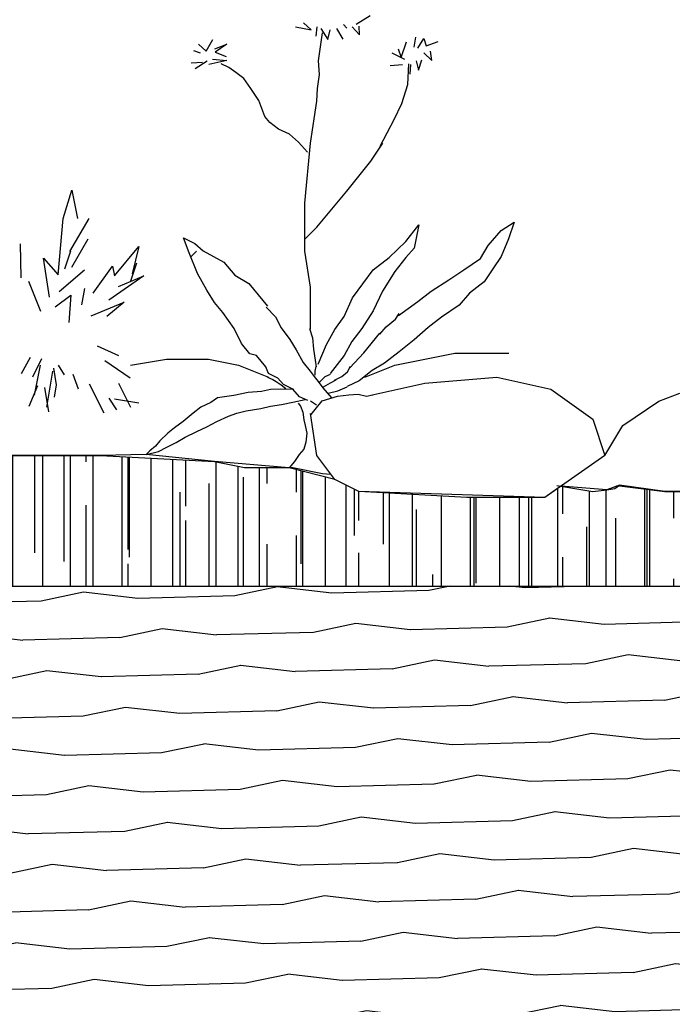
# Model space of a CAD drawing. Units: inches. Extents: x 129725 to 130685, y 56041 to 56715.
# Drawn here: x 130055 to 130205, y 56258 to 56485 of the extents above; entities that cross this region are included whole.
import ezdxf

# ---------------------------------------------------------------- set-up
doc = ezdxf.new("R2010")
doc.units = ezdxf.units.IN
doc.header["$MEASUREMENT"] = 0
doc.linetypes.add('ACAD_ISO07W100', pattern=[3, 0, -3])
doc.layers.get('0').update_dxf_attribs({"color": 2})

msp = doc.modelspace()

# ---------------------------------------------------------------- hatches: boundary and pattern name
at = {"ltscale": 0.2}
h = msp.add_hatch(dxfattribs=at)
h.set_pattern_fill('AR-RROOF', color=256, scale=10, angle=90, style=0)
h.set_pattern_definition([(90, (117329.845, 34730.912), (-10, 22), [150, -20, 50, -10]), (90, (117324.845, 34744.212), (-13.3, -10), [30, -3.3, 60, -7.5]), (90, (117321.345, 34735.912), (-6.7, 52), [80, -14, 40, -10])])
h.paths.add_polyline_path([(130261.21, 56366.44), (130261.23, 56366.46), (130250.47, 56367.8), (130235.23, 56367.8), (130215.84, 56376.12), (130203.38, 56376.12), (130192.75, 56377.45), (130191.85, 56376.77), (130190.01, 56376.51), (130186.76, 56376.12), (130179.4, 56377.34), (130175.68, 56374.73), (130157.67, 56374.73), (130132.74, 56376.12), (130127.2, 56378.89), (130116.73, 56381.53), (130115.22, 56381.66), (130106.43, 56381.66), (130099.5, 56383.05), (130073.19, 56384.43), (130060.72, 56384.43), (130052.41, 56384.43), (130039.79, 56382.08), (130037.37, 56382.08), (130034.65, 56382.38), (130032.54, 56382.69), (130019.17, 56381.66), (130013.86, 56382.14), (130008.69, 56381.18), (130005.67, 56380.57), (130000.54, 56380.87), (129996.01, 56380.57), (129988.25, 56380.71), (129986.35, 56380.27), (129983.77, 56380.79), (129978.81, 56380.87), (129961, 56380.28), (129949.92, 56381.66), (129930.53, 56384.43), (129927.76, 56385.82), (129904.82, 56388.96), (129887.3, 56386.9), (129868.3, 56387.1), (129868.3, 56353.66), (129967.69, 56354.28), (130323.93, 56354.28), (130331.21, 56362.96), (130301.71, 56363.64), (130278.17, 56365.03)])
at = {"linetype": 'ACAD_ISO07W100', "ltscale": 0.001}
h = msp.add_hatch(dxfattribs=at)
h.set_pattern_fill('WOOD1', color=256, scale=20, angle=335, style=0, pattern_type=2)
h.set_pattern_definition([(191.8699, (117345.548, 34745.6572), (71.28319724, 10.8952187), [10, -90]), (181.5651, (117353.888, 34735.148), (-26.5785168, -9.6738214), [22.36068, -22.36068]), (173.4349, (117349.6616, 34726.085), (-44.7046711, -1.2213927), [12.64912, -50.59644])])
h.paths.add_polyline_path([(129967.69, 56354.28), (129868.3, 56353.66), (129868.3, 56289.86), (129817.38, 56289.86), (129817.38, 56282.77), (129925.01, 56282.77), (129925.01, 56273.75), (129868.3, 56273.75), (129868.3, 56139.24), (129877.67, 56138.49), (129891.56, 56138.49), (129902.42, 56138.49), (129911.48, 56139.7), (129928.99, 56142.71), (129939.85, 56142.71), (129958.57, 56139.7), (129983.92, 56138.49), (130001.43, 56142.11), (130014.71, 56142.71), (130031.01, 56139.09), (130050.32, 56140.3), (130061.19, 56144.52), (130072.66, 56142.71), (130105.61, 56139.83), (130124.93, 56144.05), (130133.38, 56150.69), (130149.68, 56152.5), (130163.56, 56159.74), (130165.98, 56170.6), (130177.45, 56177.23), (130181.67, 56191.11), (130202.2, 56209.81), (130207.63, 56223.09), (130217.89, 56229.72), (130225.14, 56236.96), (130236.61, 56253.86), (130246.27, 56258.08), (130251.1, 56274.97), (130264.98, 56279.8), (130271.02, 56294.88), (130282.49, 56300.92), (130290.94, 56309.97), (130294.56, 56320.22), (130305.43, 56329.88), (130324.44, 56354.28)])

# ---------------------------------------------------------------- linework, layer by layer
at = {"color": 1}
for p, q in [((130135.35, 56485.85), (130132.15, 56483.85)), ((130118.17, 56483.31), (130121.77, 56482.65)), ((130121.77, 56482.65), (130120.04, 56484.25)), ((130123.1, 56483.31), (130122.83, 56481.18)), ((130124.03, 56482.91), (130125.63, 56480.38)), ((130125.63, 56480.38), (130126.16, 56482.65)), ((130127.63, 56482.91), (130129.09, 56480.51)), ((130129.23, 56483.85), (130130.02, 56483.05)), ((130131.22, 56483.31), (130132.95, 56481.45)), ((130132.95, 56481.45), (130132.82, 56483.45)), ((130097.53, 56477.72), (130099.13, 56480.38)), ((130145.87, 56480.91), (130145.47, 56478.65)), ((130146.4, 56478.38), (130147.74, 56480.65)), ((130147.74, 56480.65), (130148.27, 56478.92)), ((130095.8, 56479.32), (130097.53, 56477.72)), ((130099.53, 56478.25), (130102.32, 56479.32)), ((130102.32, 56479.32), (130099.66, 56477.45)), ((130141.88, 56478.25), (130142.54, 56476.25)), ((130142.54, 56476.25), (130143.74, 56479.85)), ((130148.27, 56478.92), (130151.07, 56479.98)), ((130094.6, 56477.85), (130096.2, 56477.32)), ((130098.99, 56475.85), (130102.32, 56475.58)), ((130099.66, 56477.45), (130102.19, 56476.52)), ((130140.41, 56477.32), (130143.34, 56475.85)), ((130146.54, 56473.32), (130147.34, 56475.72)), ((130147.74, 56477.32), (130149.6, 56475.58)), ((130149.6, 56475.58), (130149.33, 56477.72)), ((130094.07, 56475.05), (130096.73, 56475.18)), ((130102.32, 56475.58), (130098.2, 56474.65)), ((130102.81, 56473.91), (130100.98, 56474.83)), ((130140.01, 56474.39), (130142.81, 56474.65)), ((130146, 56475.45), (130146.54, 56473.32))]:
    msp.add_line(p, q, dxfattribs=at)
for p, q in [((130123.92, 56478.73), (130124.38, 56481.94)), ((130123.46, 56475.51), (130123.92, 56478.73)), ((130095, 56473.72), (130097.8, 56475.45)), ((130104.42, 56472.76), (130102.81, 56473.91)), ((130123.69, 56472.3), (130123.46, 56475.51)), ((130144.1, 56470.01), (130144.33, 56474.83)), ((130144.67, 56474.65), (130144.54, 56472.39)), ((130106.25, 56471.38), (130104.42, 56472.76)), ((130107.86, 56469.09), (130106.25, 56471.38)), ((130123.23, 56469.09), (130123.69, 56472.3)), ((130109.7, 56466.33), (130107.86, 56469.09)), ((130123.05, 56466.2), (130123.23, 56469.09)), ((130142.73, 56465.64), (130144.1, 56470.01)), ((130111.07, 56462.66), (130109.7, 56466.33)), ((130121.66, 56456.5), (130123.05, 56466.2)), ((130140.89, 56461.97), (130142.73, 56465.64)), ((130112.22, 56461.28), (130111.07, 56462.66)), ((130114.28, 56459.68), (130112.22, 56461.28)), ((130137.68, 56455.77), (130140.89, 56461.97)), ((130116.81, 56458.53), (130114.28, 56459.68)), ((130118.87, 56456.69), (130116.81, 56458.53)), ((130120.94, 56454.4), (130118.87, 56456.69)), ((130120.28, 56442.64), (130121.66, 56456.5)), ((130135.51, 56452.34), (130138.28, 56456.5)), ((130129.97, 56445.41), (130135.51, 56452.34)), ((130064.55, 56439.1), (130066.56, 56445.61)), ((130066.56, 56445.61), (130067.91, 56439.1)), ((130123.05, 56437.1), (130129.97, 56445.41)), ((130120.28, 56431.55), (130120.28, 56442.64)), ((130063.43, 56426.09), (130064.55, 56439.1)), ((130066.12, 56431.48), (130070.6, 56439.1)), ((130120.28, 56434.33), (130123.05, 56437.1)), ((130143.62, 56433.76), (130146.64, 56437.64)), ((130146.64, 56437.64), (130145.56, 56432.25)), ((130165.6, 56436.35), (130168.62, 56438.29)), ((130168.62, 56438.29), (130167.32, 56434.41)), ((130162.58, 56432.9), (130165.6, 56436.35)), ((130054.91, 56425.42), (130054.69, 56433.27)), ((130066.56, 56427.89), (130070.37, 56434.39)), ((130076.42, 56425.87), (130082.03, 56432.6)), ((130082.03, 56432.6), (130080.46, 56426.32)), ((130093.63, 56431.17), (130092.34, 56434.62)), ((130092.34, 56434.62), (130094.93, 56433.33)), ((130094.93, 56433.33), (130096.86, 56431.6)), ((130139.74, 56430.09), (130143.62, 56433.76)), ((130160.86, 56429.88), (130162.58, 56432.9)), ((130167.32, 56434.41), (130165.6, 56430.31)), ((130066.26, 56431.55), (130064.88, 56427.4)), ((130095.57, 56426.43), (130093.63, 56431.17)), ((130093.96, 56430.17), (130095.35, 56431.55)), ((130096.86, 56431.6), (130101.6, 56429.02)), ((130121.66, 56423.24), (130120.28, 56431.55)), ((130145.56, 56432.25), (130143.62, 56430.09)), ((130165.6, 56430.31), (130163.66, 56427.51)), ((130061.41, 56420.94), (130060.06, 56429.91)), ((130060.06, 56429.91), (130063.43, 56426.09)), ((130071.49, 56421.83), (130075.98, 56428.11)), ((130075.98, 56428.11), (130076.42, 56425.87)), ((130081.5, 56428.78), (130080.11, 56424.63)), ((130101.6, 56429.02), (130104.19, 56426)), ((130136.08, 56427.29), (130139.74, 56430.09)), ((130143.62, 56430.09), (130141.04, 56426.86)), ((130156.98, 56427.29), (130160.86, 56429.88)), ((130063.65, 56422.28), (130069.48, 56427.22)), ((130083.15, 56425.87), (130075.08, 56420.26)), ((130077.32, 56423.4), (130083.15, 56425.87)), ((130097.73, 56422.55), (130095.57, 56426.43)), ((130104.19, 56426), (130107.42, 56424.06)), ((130131.34, 56420.82), (130136.08, 56427.29)), ((130141.04, 56426.86), (130138.23, 56422.33)), ((130153.53, 56424.92), (130156.98, 56427.29)), ((130163.66, 56427.51), (130161.72, 56424.49)), ((130056.57, 56424.63), (130059.34, 56417.7)), ((130107.42, 56424.06), (130109.58, 56421.47)), ((130149.44, 56422.33), (130153.53, 56424.92)), ((130161.72, 56424.49), (130158.27, 56421.9)), ((130062.75, 56418.69), (130066.34, 56421.38)), ((130066.34, 56421.38), (130065.89, 56415.1)), ((130069.48, 56422.95), (130068.8, 56419.14)), ((130099.45, 56419.74), (130097.73, 56422.55)), ((130109.58, 56421.47), (130111.73, 56418.88)), ((130121.66, 56413.54), (130121.66, 56423.24)), ((130138.23, 56422.33), (130136.08, 56417.8)), ((130146.42, 56419.96), (130149.44, 56422.33)), ((130158.27, 56421.9), (130155.9, 56419.09)), ((130071.05, 56416.67), (130078.67, 56419.81)), ((130078.67, 56419.81), (130074.63, 56416.45)), ((130101.39, 56417.37), (130099.45, 56419.74)), ((130129.4, 56416.51), (130131.34, 56420.82)), ((130141.9, 56416.72), (130146.42, 56419.96)), ((130155.9, 56419.09), (130151.81, 56416.29)), ((130103.98, 56413.7), (130101.39, 56417.37)), ((130111.37, 56418.6), (130113.55, 56416.42)), ((130136.08, 56417.8), (130133.49, 56413.7)), ((130141.25, 56415.86), (130142.11, 56417.15)), ((130113.55, 56416.42), (130114.82, 56413.87)), ((130127.25, 56413.49), (130129.4, 56416.51)), ((130139.1, 56414.13), (130141.25, 56415.86)), ((130151.81, 56416.29), (130148.79, 56413.92)), ((130105.7, 56410.25), (130103.98, 56413.7)), ((130114.82, 56413.87), (130116.82, 56411.14)), ((130121.43, 56413.7), (130122.07, 56411.55)), ((130125.31, 56410.04), (130127.25, 56413.49)), ((130133.49, 56413.7), (130131.12, 56410.68)), ((130133.93, 56408.09), (130137.59, 56412.62)), ((130137.59, 56412.41), (130139.1, 56414.13)), ((130148.79, 56413.92), (130145.56, 56411.11)), ((130107.64, 56407.88), (130105.7, 56410.25)), ((130116.82, 56411.14), (130118.28, 56408.78)), ((130122.07, 56411.55), (130122.29, 56408.96)), ((130123.37, 56405.51), (130125.31, 56410.04)), ((130131.12, 56410.68), (130129.4, 56407.45)), ((130145.56, 56411.11), (130142.11, 56408.31)), ((130072.39, 56409.72), (130077.32, 56407.48)), ((130109.15, 56407.45), (130107.64, 56407.88)), ((130118.28, 56408.78), (130119.91, 56405.87)), ((130122.29, 56408.96), (130122.72, 56406.37)), ((130130.69, 56404.64), (130133.93, 56408.09)), ((130142.11, 56408.31), (130138.67, 56405.72)), ((130141.05, 56405.22), (130154.9, 56407.99)), ((130154.9, 56407.99), (130167.37, 56407.99)), ((130056.93, 56407.03), (130054.91, 56403.22)), ((130057.6, 56402.54), (130059.62, 56406.81)), ((130074.18, 56406.36), (130080.01, 56402.32)), ((130080.11, 56405.22), (130088.42, 56406.61)), ((130088.42, 56406.61), (130098.12, 56406.61)), ((130098.12, 56406.61), (130105.04, 56405.22)), ((130111.3, 56404.86), (130109.15, 56407.45)), ((130119.91, 56405.87), (130121.55, 56403.87)), ((130122.72, 56406.37), (130122.94, 56404.86)), ((130129.4, 56407.45), (130126.17, 56403.35)), ((130138.67, 56405.72), (130135.86, 56404)), ((130057.95, 56398.29), (130059.34, 56405.22)), ((130062.11, 56403.84), (130060.72, 56395.52)), ((130062.31, 56404.56), (130062.98, 56400.75)), ((130063.43, 56405.24), (130064.77, 56402.99)), ((130066.8, 56403.19), (130068.02, 56399.8)), ((130105.04, 56405.22), (130111.97, 56402.45)), ((130111.95, 56403.35), (130111.3, 56404.86)), ((130114.1, 56402.27), (130111.95, 56403.35)), ((130121.55, 56403.87), (130122.46, 56402.6)), ((130122.82, 56404.96), (130122.64, 56403.87)), ((130122.64, 56403.87), (130122.64, 56402.96)), ((130125, 56402.6), (130126.27, 56403.14)), ((130128.82, 56402.6), (130130.17, 56403.68)), ((130130.17, 56403.68), (130130.85, 56405.04)), ((130135.86, 56404), (130132.85, 56401.62)), ((130134.13, 56402.45), (130141.05, 56405.22)), ((130062.98, 56400.75), (130062.53, 56397.83)), ((130070.6, 56400.97), (130073.96, 56394.25)), ((130077.34, 56401.06), (130080.11, 56395.52)), ((130111.7, 56402.46), (130112.92, 56401.92)), ((130112.92, 56401.92), (130113.74, 56401.51)), ((130113.74, 56401.51), (130114.82, 56400.69)), ((130115.39, 56400.76), (130114.1, 56402.27)), ((130117.55, 56399.68), (130115.39, 56400.76)), ((130122.46, 56402.6), (130123.36, 56401.51)), ((130123.36, 56401.51), (130124.45, 56400.05)), ((130123.73, 56401.32), (130125, 56402.6)), ((130124.64, 56400.23), (130126.27, 56401.14)), ((130126.27, 56401.14), (130127.54, 56401.87)), ((130127.19, 56401.78), (130128.82, 56402.6)), ((130132.85, 56401.62), (130130.05, 56400.33)), ((130135.51, 56398.29), (130147.98, 56401.06)), ((130147.98, 56401.06), (130164.6, 56402.45)), ((130164.6, 56402.45), (130177.06, 56399.68)), ((130056.7, 56395.82), (130058.72, 56400.53)), ((130060.29, 56400.08), (130061.18, 56394.47)), ((130107.22, 56398.93), (130103.96, 56398.25)), ((130110.34, 56399.2), (130107.22, 56398.93)), ((130112.38, 56399.61), (130110.34, 56399.2)), ((130114.69, 56399.74), (130112.38, 56399.61)), ((130117.81, 56399.61), (130114.69, 56399.74)), ((130114.82, 56400.69), (130115.91, 56399.88)), ((130119.06, 56397.96), (130117.55, 56399.68)), ((130124.45, 56400.05), (130126.45, 56397.69)), ((130125.73, 56398.78), (130127.91, 56399.32)), ((130127.91, 56399.32), (130130.09, 56400.23)), ((130130.45, 56398.38), (130132.62, 56398.52)), ((130132.62, 56398.52), (130134.52, 56398.11)), ((130177.06, 56399.68), (130186.76, 56392.75)), ((130201.99, 56396.91), (130206.79, 56398.81)), ((130075.08, 56397.61), (130076.87, 56394.92)), ((130082.03, 56396.49), (130076.42, 56397.39)), ((130098.66, 56396.62), (130096.35, 56395.53)), ((130100.15, 56397.7), (130098.66, 56396.62)), ((130103.96, 56398.25), (130100.15, 56397.7)), ((130112.38, 56395.8), (130114.96, 56396.21)), ((130114.96, 56396.21), (130117.54, 56396.75)), ((130117.54, 56396.75), (130120.39, 56397.3)), ((130118.76, 56396.48), (130119.31, 56395.8)), ((130121, 56397.09), (130119.06, 56397.96)), ((130121.62, 56397.02), (130122.97, 56396.07)), ((130122.97, 56395.39), (130124.33, 56397.02)), ((130124.33, 56397.02), (130126.1, 56397.57)), ((130126.1, 56397.57), (130127.86, 56398.11)), ((130127.86, 56398.11), (130130.45, 56398.38)), ((130134.52, 56398.11), (130136.01, 56398.38)), ((130193.68, 56391.36), (130201.99, 56396.91)), ((130094.58, 56394.17), (130092.27, 56392.27)), ((130096.35, 56395.53), (130094.58, 56394.17)), ((130102.73, 56393.49), (130104.64, 56394.17)), ((130104.64, 56394.17), (130106.81, 56394.71)), ((130106.81, 56394.71), (130110.2, 56395.26)), ((130110.2, 56395.26), (130112.38, 56395.8)), ((130119.31, 56395.8), (130119.85, 56394.44)), ((130119.85, 56394.44), (130120.12, 56392.67)), ((130123.05, 56384.43), (130121.66, 56394.13)), ((130121.75, 56393.9), (130122.97, 56395.39)), ((130092.27, 56392.27), (130090.24, 56390.77)), ((130097.71, 56391.04), (130100.02, 56392.27)), ((130100.02, 56392.27), (130102.73, 56393.49)), ((130120.12, 56392.67), (130120.39, 56391.32)), ((130186.76, 56392.75), (130189.53, 56384.43)), ((130088.74, 56389.55), (130086.84, 56387.78)), ((130090.24, 56390.77), (130088.74, 56389.55)), ((130092.68, 56388.6), (130095.4, 56389.96)), ((130095.4, 56389.96), (130097.71, 56391.04)), ((130120.39, 56391.32), (130120.8, 56389.55)), ((130120.8, 56389.55), (130120.53, 56387.51)), ((130189.53, 56384.43), (130193.68, 56391.36)), ((130086.84, 56387.78), (130085.89, 56386.56)), ((130088.47, 56386.29), (130090.64, 56387.37)), ((130090.64, 56387.37), (130092.68, 56388.6)), ((130120.53, 56387.51), (130120.12, 56385.88)), ((130084.53, 56385.47), (130083.72, 56384.66)), ((130083.72, 56384.66), (130086.57, 56385.33)), ((130085.89, 56386.56), (130084.53, 56385.47)), ((130086.57, 56385.33), (130088.47, 56386.29)), ((130120.12, 56385.88), (130119.03, 56384.66)), ((130052.41, 56384.43), (130060.72, 56384.43)), ((130060.72, 56384.43), (130073.19, 56384.43)), ((130073.19, 56384.43), (130099.5, 56383.05)), ((130099.5, 56383.05), (130106.43, 56381.66)), ((130117.95, 56383.02), (130116.73, 56381.53)), ((130119.03, 56384.66), (130117.95, 56383.02)), ((130127.2, 56378.89), (130123.05, 56384.43)), ((130189.53, 56384.43), (130175.68, 56374.73)), ((130106.43, 56381.66), (130117.51, 56381.66)), ((130117.51, 56381.66), (130124.43, 56380.28)), ((130124.43, 56380.28), (130126.27, 56380.13)), ((130132.74, 56376.12), (130127.2, 56378.89)), ((130157.67, 56374.73), (130132.74, 56376.12)), ((130178.45, 56377.5), (130186.76, 56376.12)), ((130186.76, 56376.12), (130190.01, 56376.51)), ((130190.01, 56376.51), (130191.85, 56376.77)), ((130191.85, 56376.77), (130192.9, 56377.56)), ((130192.3, 56377.5), (130203.38, 56376.12)), ((130203.38, 56376.12), (130215.84, 56376.12)), ((130175.68, 56374.73), (130157.67, 56374.73))]:
    msp.add_line(p, q)
at = {"ltscale": 0.2}
for points in [[(130331.21, 56362.96), (130301.71, 56363.64), (130261.55, 56366.42), (130250.47, 56367.8), (130235.23, 56367.8), (130215.84, 56376.12), (130203.38, 56376.12), (130192.9, 56377.56), (130190.01, 56376.51), (130179.4, 56377.34), (130175.68, 56374.73), (130132.74, 56376.12), (130127.2, 56378.89), (130116.73, 56381.53), (130099.5, 56383.05), (130083.72, 56384.66), (130073.19, 56384.43), (130060.72, 56384.43), (130052.41, 56384.43)], [(129868.3, 56353.66), (129967.69, 56354.28), (130323.93, 56354.28), (130331.21, 56362.96)]]:
    msp.add_lwpolyline(points, dxfattribs=at)

doc.saveas('drawing.dxf')
